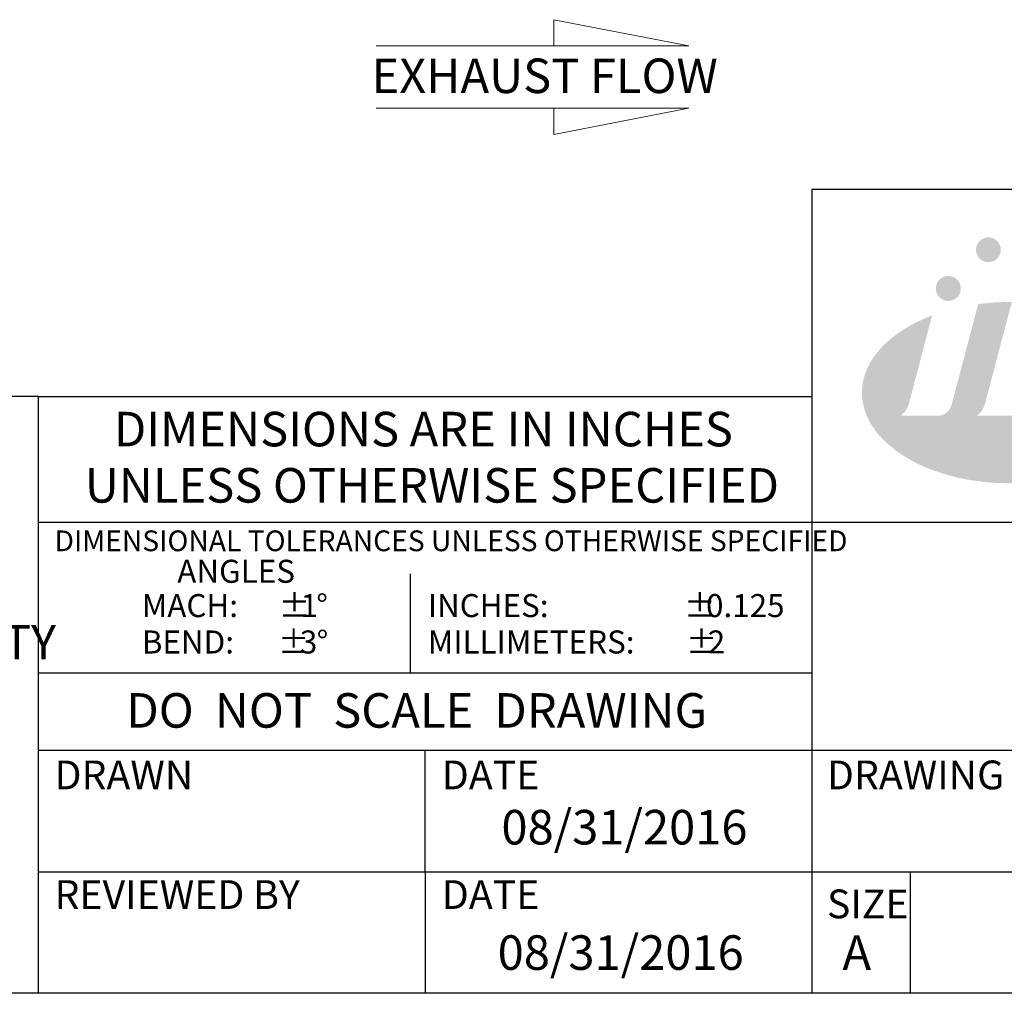
# Model space of a CAD drawing. Units: inches. Extents: x 5 to 112, y 5 to 84.
# Drawn here: x 68 to 87, y 5 to 24 of the extents above; entities that cross this region are included whole.
import ezdxf

# ---------------------------------------------------------------- set-up
doc = ezdxf.new("R2010")
doc.units = ezdxf.units.IN
doc.header["$LTSCALE"] = 10.666667
doc.header["$MEASUREMENT"] = 0
for name, color, linetype in [('FORMAT', 7, 'Continuous'), ('LOGO_BLUE', 152, 'Continuous'), ('LOGO_GREEN', 134, 'Continuous')]:
    doc.layers.add(name, color=color, linetype=linetype)
doc.styles.add('SLDTEXTSTYLE0', font='TXT', dxfattribs={"width": 0.75})
doc.styles.add('SLDTEXTSTYLE1', font='TXT', dxfattribs={"width": 0.684783})
doc.styles.add('SLDTEXTSTYLE3', font='TXT', dxfattribs={"width": 0.7})

# ---------------------------------------------------------------- blocks, each defined once
blk = doc.blocks.new('SW_NOTE_2')
at = {"layer": 'FORMAT', "color": 0, "char_height": 0.66667, "attachment_point": 2, "style": 'SLDTEXTSTYLE3'}
for s, insert in [('THE INFORMATION CONTAINED IN', (6.198, 0.859)), ('THIS DRAWING IS THE SOLE PROPERTY', (6.208, -0.03)), ('OF MIRATECH GROUP, LLC.  ANY', (6.187, -0.918)), ('REPRODUCTION IN PART OR AS A', (6.186, -1.807)), ('WHOLE WITHOUT THE WRITTEN', (6.152, -2.696)), ('PERMISSION OF MIRATECH', (6.192, -3.585)), ('GROUP, LLC IS PROHIBITED.', (6.23, -4.474))]:
    blk.add_mtext(s, dxfattribs=dict(at, insert=insert))
blk = doc.blocks.new('SW_NOTE_3')
at = {"layer": 'FORMAT', "color": 0, "char_height": 0.66667, "attachment_point": 2, "style": 'SLDTEXTSTYLE0'}
for s, insert in [('DIMENSIONS ARE IN INCHES', (5.813, 0.859)), ('UNLESS OTHERWISE SPECIFIED', (5.978, -0.227))]:
    blk.add_mtext(s, dxfattribs=dict(at, insert=insert))
blk = doc.blocks.new('SW_NOTE_4')
at = {"layer": 'FORMAT', "color": 0, "attachment_point": 1, "style": 'SLDTEXTSTYLE0'}
for s, insert, char_height in [('MACH:', (0, 0.573), 0.4444), ('%%p', (2.644, 0.573), 0.4444), ('1', (3.068, 0.573), 0.444), ('%%d', (3.369, 0.573), 0.4444)]:
    blk.add_mtext(s, dxfattribs=dict(at, insert=insert, char_height=char_height))
blk = doc.blocks.new('SW_NOTE_5')
at = {"layer": 'FORMAT', "color": 0, "attachment_point": 1, "style": 'SLDTEXTSTYLE0'}
for s, insert, char_height in [('BEND:', (0, 0.573), 0.4444), ('%%p', (2.629, 0.573), 0.4444), ('3', (3.053, 0.573), 0.444), ('%%d', (3.376, 0.573), 0.4444)]:
    blk.add_mtext(s, dxfattribs=dict(at, insert=insert, char_height=char_height))
blk = doc.blocks.new('SW_NOTE_6')
at = {"layer": 'FORMAT', "color": 0, "char_height": 0.4444, "attachment_point": 1, "style": 'SLDTEXTSTYLE0'}
for s, insert in [('INCHES:', (0, 0.573)), ('%%p', (4.948, 0.573)), ('0.125', (5.372, 0.573))]:
    blk.add_mtext(s, dxfattribs=dict(at, insert=insert))
blk = doc.blocks.new('SW_NOTE_7')
at = {"layer": 'FORMAT', "color": 0, "attachment_point": 1, "style": 'SLDTEXTSTYLE0'}
for s, insert, char_height in [('MILLIMETERS:', (0, 0.573), 0.44444), ('%%p', (4.982, 0.573), 0.4444), ('2', (5.406, 0.573), 0.444)]:
    blk.add_mtext(s, dxfattribs=dict(at, insert=insert, char_height=char_height))
blk = doc.blocks.new('Flow Arrow - Exhaust Flow')
at = {"color": 7, "linetype": 'Continuous', "lineweight": 0}
for p, q in [((2000.1, 4866.1), (1833.4, 4898.4)), ((1833.4, 4898.4), (1833.4, 4866.1)), ((1613.9, 4866.1), (2000.1, 4866.1)), ((1613.9, 4789), (2000.1, 4789)), ((2000.1, 4789), (1833.4, 4756.7)), ((1833.4, 4756.7), (1833.4, 4789))]:
    blk.add_line(p, q, dxfattribs=at)
at = {"color": 7, "linetype": 'Continuous', "lineweight": 0, "insert": (1608.1, 4850.4), "char_height": 42.667, "attachment_point": 1, "style": 'SLDTEXTSTYLE0'}
blk.add_mtext('EXHAUST FLOW', dxfattribs=at)

msp = doc.modelspace()

# ---------------------------------------------------------------- hatches: boundary and pattern name
at = {"layer": 'LOGO_BLUE'}
h = msp.add_hatch(color=256, dxfattribs=at)
edge = h.paths.add_edge_path(flags=0)
edge.add_spline(control_points=[(89.8496, 16.9284), (89.8496, 17.3534), (89.6031, 17.7428), (89.1935, 18.0458)], knot_values=[0, 0, 0, 0, 1, 1, 1, 1], weights=[1, 1, 1, 1], degree=3, periodic=0)
edge.add_line((89.1935, 18.0458), (88.8384, 16.7007))
edge.add_spline(control_points=[(88.8384, 16.7007), (88.7915, 16.5546), (88.6974, 16.4854), (88.5785, 16.4854)], knot_values=[0, 0, 0, 0, 1, 1, 1, 1], weights=[1, 1, 1, 1], degree=3, periodic=0)
edge.add_line((88.5785, 16.4854), (87.8596, 16.4854))
edge.add_spline(control_points=[(87.8596, 16.4854), (87.9412, 16.5685), (87.9545, 16.5685), (88.0087, 16.7007)], knot_values=[0, 0, 0, 0, 1, 1, 1, 1], weights=[1, 1, 1, 1], degree=3, periodic=0)
edge.add_line((88.0087, 16.7007), (88.4645, 18.4301))
edge.add_spline(control_points=[(88.4645, 18.4301), (88.2782, 18.4984), (88.0789, 18.5542), (87.8688, 18.5952)], knot_values=[0, 0, 0, 0, 1, 1, 1, 1], weights=[1, 1, 1, 1], degree=3, periodic=0)
edge.add_line((87.8688, 18.5952), (87.3684, 16.7007))
edge.add_spline(control_points=[(87.3684, 16.7007), (87.3214, 16.5546), (87.2272, 16.4854), (87.1084, 16.4854)], knot_values=[0, 0, 0, 0, 1, 1, 1, 1], weights=[1, 1, 1, 1], degree=3, periodic=0)
edge.add_line((87.1084, 16.4854), (86.3895, 16.4854))
edge.add_spline(control_points=[(86.3895, 16.4854), (86.4707, 16.5685), (86.4848, 16.5685), (86.5385, 16.7007)], knot_values=[0, 0, 0, 0, 1, 1, 1, 1], weights=[1, 1, 1, 1], degree=3, periodic=0)
edge.add_line((86.5385, 16.7007), (87.0554, 18.663))
edge.add_spline(control_points=[(87.0554, 18.663), (87.0554, 18.6677), (87.0563, 18.6719), (87.0566, 18.6764)], knot_values=[0, 0, 0, 0, 1, 1, 1, 1], weights=[1, 1, 1, 1], degree=3, periodic=0)
edge.add_spline(control_points=[(87.0566, 18.6764), (87.0403, 18.6765), (87.0244, 18.6771), (87.008, 18.6771)], knot_values=[0, 0, 0, 0, 1, 1, 1, 1], weights=[1, 1, 1, 1], degree=3, periodic=0)
edge.add_spline(control_points=[(87.008, 18.6771), (86.8024, 18.6771), (86.6027, 18.6634), (86.4098, 18.6381)], knot_values=[0, 0, 0, 0, 1, 1, 1, 1], weights=[1, 1, 1, 1], degree=3, periodic=0)
edge.add_line((86.4098, 18.6381), (85.8984, 16.7007))
edge.add_spline(control_points=[(85.8984, 16.7007), (85.8515, 16.5546), (85.757, 16.4854), (85.6381, 16.4854)], knot_values=[0, 0, 0, 0, 1, 1, 1, 1], weights=[1, 1, 1, 1], degree=3, periodic=0)
edge.add_line((85.6381, 16.4854), (84.9195, 16.4854))
edge.add_spline(control_points=[(84.9195, 16.4854), (85.0007, 16.5685), (85.0142, 16.5685), (85.0682, 16.7007)], knot_values=[0, 0, 0, 0, 1, 1, 1, 1], weights=[1, 1, 1, 1], degree=3, periodic=0)
edge.add_line((85.0682, 16.7007), (85.5209, 18.4188))
edge.add_spline(control_points=[(85.5209, 18.4188), (84.7082, 18.1111), (84.1659, 17.5588), (84.1659, 16.9284)], knot_values=[0, 0, 0, 0, 1, 1, 1, 1], weights=[1, 1, 1, 1], degree=3, periodic=0)
edge.add_spline(control_points=[(84.1659, 16.9284), (84.1659, 15.9626), (85.4384, 15.1795), (87.008, 15.1795)], knot_values=[0, 0, 0, 0, 1, 1, 1, 1], weights=[1, 1, 1, 1], degree=3, periodic=0)
edge.add_spline(control_points=[(87.008, 15.1795), (88.5774, 15.1795), (89.8496, 15.9626), (89.8496, 16.9284)], knot_values=[0, 0, 0, 0, 1, 1, 1, 1], weights=[1, 1, 1, 1], degree=3, periodic=0)
at = {"layer": 'LOGO_GREEN'}
h = msp.add_hatch(color=256, dxfattribs=at)
edge = h.paths.add_edge_path(flags=0)
edge.add_spline(control_points=[(86.6067, 19.448), (86.7388, 19.448), (86.8463, 19.5549), (86.8463, 19.6874)], knot_values=[0, 0, 0, 0, 1, 1, 1, 1], weights=[1, 1, 1, 1], degree=3, periodic=0)
edge.add_spline(control_points=[(86.8463, 19.6874), (86.8463, 19.8196), (86.7388, 19.9261), (86.6067, 19.9261)], knot_values=[0, 0, 0, 0, 1, 1, 1, 1], weights=[1, 1, 1, 1], degree=3, periodic=0)
edge.add_spline(control_points=[(86.6067, 19.9261), (86.4747, 19.9261), (86.3676, 19.8196), (86.3676, 19.6874)], knot_values=[0, 0, 0, 0, 1, 1, 1, 1], weights=[1, 1, 1, 1], degree=3, periodic=0)
edge.add_spline(control_points=[(86.3676, 19.6874), (86.3676, 19.5549), (86.4747, 19.448), (86.6067, 19.448)], knot_values=[0, 0, 0, 0, 1, 1, 1, 1], weights=[1, 1, 1, 1], degree=3, periodic=0)
h = msp.add_hatch(color=256, dxfattribs=at)
edge = h.paths.add_edge_path(flags=0)
edge.add_spline(control_points=[(85.8324, 18.6991), (85.965, 18.6991), (86.0729, 18.8067), (86.0729, 18.9397)], knot_values=[0, 0, 0, 0, 1, 1, 1, 1], weights=[1, 1, 1, 1], degree=3, periodic=0)
edge.add_spline(control_points=[(86.0729, 18.9397), (86.0729, 19.0726), (85.965, 19.1799), (85.8324, 19.1799)], knot_values=[0, 0, 0, 0, 1, 1, 1, 1], weights=[1, 1, 1, 1], degree=3, periodic=0)
edge.add_spline(control_points=[(85.8324, 19.1799), (85.6993, 19.1799), (85.5919, 19.0726), (85.5919, 18.9397)], knot_values=[0, 0, 0, 0, 1, 1, 1, 1], weights=[1, 1, 1, 1], degree=3, periodic=0)
edge.add_spline(control_points=[(85.5919, 18.9397), (85.5919, 18.8067), (85.6993, 18.6991), (85.8324, 18.6991)], knot_values=[0, 0, 0, 0, 1, 1, 1, 1], weights=[1, 1, 1, 1], degree=3, periodic=0)

# ---------------------------------------------------------------- linework, layer by layer
at = {"layer": 'FORMAT'}
for p, q in [((83.2, 20.8518), (83.2, 5.3333)), ((112, 20.8518), (83.2, 20.8518)), ((68.2666, 16.8533), (52.2666, 16.8533)), ((68.2666, 5.3333), (68.2666, 16.8533)), ((68.2666, 16.8533), (83.2, 16.8533)), ((83.2, 16.4728), (83.2, 5.3333)), ((68.2666, 14.4269), (83.2, 14.4269)), ((83.2, 14.4269), (112, 14.4269)), ((75.4509, 11.52), (75.4509, 13.4294)), ((68.2666, 11.52), (83.2, 11.52)), ((68.2666, 10.0267), (83.2, 10.0267)), ((75.7333, 7.68), (75.7333, 10.0267)), ((83.2, 10.0267), (112, 10.0267)), ((68.2666, 7.68), (83.2, 7.68)), ((75.7333, 7.68), (75.7333, 5.3333)), ((83.2, 7.68), (112, 7.68)), ((85.0936, 7.68), (85.0936, 5.3333)), ((112, 5.3333), (5.3333, 5.3333))]:
    msp.add_line(p, q, dxfattribs=at)

# ---------------------------------------------------------------- block references
at = {"layer": 'FORMAT', "xscale": 0.015625, "yscale": 0.015625, "zscale": 0.015625}
msp.add_blockref('Flow Arrow - Exhaust Flow', (49.569, -52.4095), dxfattribs=at)
at = {"layer": 'FORMAT'}
for name, p in [('SW_NOTE_3', (69.885, 15.6993)), ('SW_NOTE_2', (54.1565, 12.4762)), ('SW_NOTE_4', (70.2612, 12.4669)), ('SW_NOTE_6', (75.7838, 12.4669)), ('SW_NOTE_5', (70.2612, 11.7643)), ('SW_NOTE_7', (75.7838, 11.7643))]:
    msp.add_blockref(name, p, dxfattribs=at)

# ---------------------------------------------------------------- texts
for s, insert, char_height, attachment_point, style in [('DIMENSIONAL TOLERANCES UNLESS OTHERWISE SPECIFIED', (68.5763, 14.2682), 0.4, 1, 'SLDTEXTSTYLE0'), ('ANGLES', (70.9462, 13.7024), 0.44444, 1, 'SLDTEXTSTYLE0'), ('DO  NOT  SCALE  DRAWING', (69.9637, 11.1275), 0.666667, 1, 'SLDTEXTSTYLE1'), ('DRAWN', (68.5763, 9.8268), 0.55556, 1, 'SLDTEXTSTYLE0'), ('DATE', (76.0546, 9.8268), 0.55556, 1, 'SLDTEXTSTYLE0'), ('DRAWING', (83.4898, 9.8268), 0.55556, 1, 'SLDTEXTSTYLE0'), ('08/31/2016', (79.5803, 8.8733), 0.66667, 2, 'SLDTEXTSTYLE0'), ('REVIEWED BY', (68.5763, 7.5171), 0.555556, 1, 'SLDTEXTSTYLE0'), ('DATE', (76.0546, 7.5171), 0.55556, 1, 'SLDTEXTSTYLE0'), ('SIZE', (83.4898, 7.3364), 0.55556, 1, 'SLDTEXTSTYLE0'), ('08/31/2016', (79.5074, 6.453), 0.66667, 2, 'SLDTEXTSTYLE0'), ('A', (83.7888, 6.453), 0.6667, 1, 'SLDTEXTSTYLE0')]:
    msp.add_mtext(s, dxfattribs=dict(at, insert=insert, char_height=char_height, attachment_point=attachment_point, style=style))

doc.saveas('drawing.dxf')
